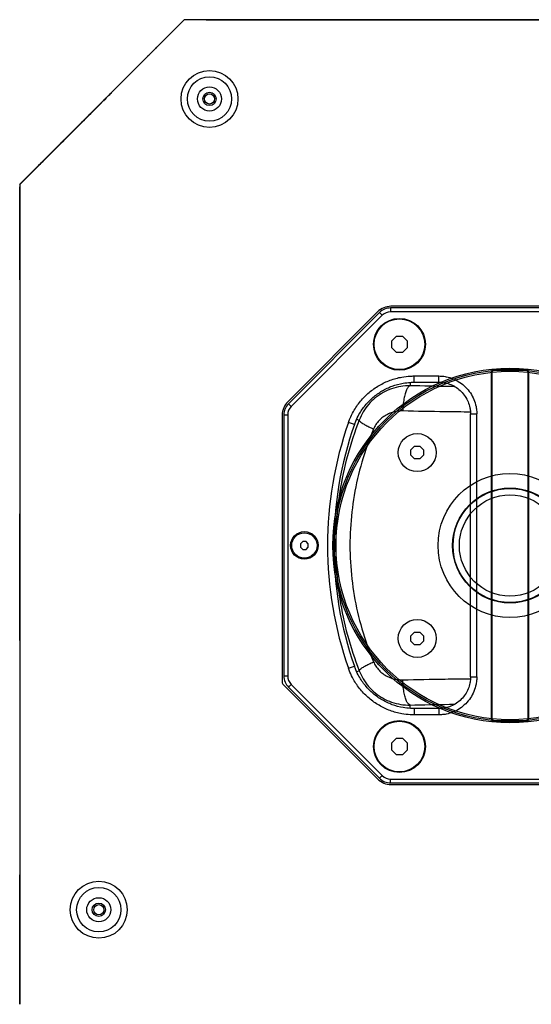
# Model space of a CAD drawing. Units: millimetres. Extents: x 2273 to 2873, y 416 to 955.
# Drawn here: x 2411 to 2573, y 644 to 955 of the extents above; entities that cross this region are included whole.
import ezdxf

# ---------------------------------------------------------------- set-up
doc = ezdxf.new("R2010")
doc.units = ezdxf.units.MM
for name, color, linetype in [('CENTR OF GRAVITY', 1, 'Continuous'), ('DETAILS', 8, 'Continuous'), ('INPUT PANEL', 6, 'Continuous'), ('MOUNTING POINTS M10', 2, 'Continuous'), ('STAND ADAPTOR', 3, 'Continuous')]:
    doc.layers.add(name, color=color, linetype=linetype)

# ---------------------------------------------------------------- blocks, each defined once
blk = doc.blocks.new('ZADNI STRANA')
at = {"color": 7, "linetype": 'Continuous'}
for p, q in [((0.01, 514), (162.5, 514)), ((162.5, 0), (162.5, 514)), ((0, 0), (162.5, 0))]:
    blk.add_line(p, q, dxfattribs=at)
at = {"layer": 'DETAILS'}
for p, q in [((0.01, 498), (162.5, 498)), ((0, 16), (162.5, 16))]:
    blk.add_line(p, q, dxfattribs=at)
at = {"layer": 'DETAILS', "linetype": 'Continuous'}
for p, q in [((138.66, 492.23), (24.86, 492.23)), ((138.66, 486.57), (138.66, 492.23)), ((138.66, 486.57), (24.86, 486.57)), ((138.66, 486.57), (135.08, 478.21)), ((145.33, 479.9), (136.97, 476.32)), ((145.33, 416.1), (145.33, 479.9)), ((145.33, 479.9), (150.99, 479.9)), ((150.99, 416.1), (150.99, 479.9)), ((135.08, 478.21), (28.44, 478.21)), ((135.08, 477.5), (28.44, 477.5)), ((133.76, 476.5), (29.76, 476.5)), ((135.08, 478.21), (135.08, 477.5)), ((136.26, 419.68), (136.26, 476.32)), ((136.97, 476.32), (136.26, 476.32)), ((136.97, 419.68), (136.97, 476.32)), ((129.57, 472.49), (130.27, 473.19)), ((129.76, 472.41), (130.35, 473)), ((130.27, 473.19), (130.35, 473)), ((130.27, 473.19), (131.25, 473.19)), ((130.35, 473), (131.17, 473)), ((131.25, 473.19), (131.17, 473)), ((131.17, 473), (131.76, 472.41)), ((131.25, 473.19), (131.95, 472.49)), ((135.76, 421.5), (135.76, 474.5)), ((129.57, 472), (129.57, 472.49)), ((129.57, 472.49), (129.76, 472.41)), ((129.57, 471.51), (129.57, 472)), ((129.57, 471.51), (129.76, 471.59)), ((130.27, 470.81), (129.57, 471.51)), ((129.76, 471.59), (129.76, 472.41)), ((130.35, 471), (129.76, 471.59)), ((130.27, 470.81), (130.35, 471)), ((131.25, 470.81), (130.27, 470.81)), ((131.17, 471), (130.35, 471)), ((131.76, 471.59), (131.17, 471)), ((131.25, 470.81), (131.17, 471)), ((131.95, 471.51), (131.25, 470.81)), ((131.95, 472.49), (131.76, 472.41)), ((131.76, 472.41), (131.76, 471.59)), ((131.95, 471.51), (131.76, 471.59)), ((131.95, 472.49), (131.95, 472)), ((131.95, 472), (131.95, 471.51)), ((110.26, 457.45), (110.26, 468.55)), ((113.26, 457.45), (113.26, 468.55)), ((111.26, 457.27), (111.26, 460.25)), ((112.26, 460.25), (111.26, 460.25)), ((112.26, 457.27), (112.26, 460.25)), ((109.16, 451.8), (114.36, 451.8)), ((65.67, 448.39), (66.37, 449.09)), ((65.67, 447.9), (65.67, 448.39)), ((65.67, 448.39), (65.86, 448.31)), ((65.67, 447.41), (65.67, 447.9)), ((65.86, 448.31), (66.45, 448.9)), ((65.86, 447.49), (65.86, 448.31)), ((66.37, 449.09), (66.45, 448.9)), ((66.37, 449.09), (67.35, 449.09)), ((66.45, 448.9), (67.27, 448.9)), ((67.35, 449.09), (67.27, 448.9)), ((67.27, 448.9), (67.86, 448.31)), ((67.35, 449.09), (68.05, 448.39)), ((68.05, 448.39), (67.86, 448.31)), ((67.86, 448.31), (67.86, 447.49)), ((68.05, 448.39), (68.05, 447.9)), ((68.05, 447.9), (68.05, 447.41)), ((100.67, 448.39), (101.37, 449.09)), ((100.67, 447.9), (100.67, 448.39)), ((100.67, 448.39), (100.86, 448.31)), ((100.67, 447.41), (100.67, 447.9)), ((100.86, 448.31), (101.45, 448.9)), ((100.86, 447.49), (100.86, 448.31)), ((101.37, 449.09), (101.45, 448.9)), ((101.37, 449.09), (102.35, 449.09)), ((101.45, 448.9), (102.27, 448.9)), ((102.35, 449.09), (102.27, 448.9)), ((102.27, 448.9), (102.86, 448.31)), ((102.35, 449.09), (103.05, 448.39)), ((103.05, 448.39), (102.86, 448.31)), ((102.86, 448.31), (102.86, 447.49)), ((103.05, 448.39), (103.05, 447.9)), ((103.05, 447.9), (103.05, 447.41)), ((106.76, 448.4), (106.76, 449.4)), ((116.76, 449.4), (116.76, 448.4)), ((65.67, 447.41), (65.86, 447.49)), ((66.37, 446.71), (65.67, 447.41)), ((66.45, 446.9), (65.86, 447.49)), ((66.37, 446.71), (66.45, 446.9)), ((67.35, 446.71), (66.37, 446.71)), ((67.27, 446.9), (66.45, 446.9)), ((67.86, 447.49), (67.27, 446.9)), ((67.35, 446.71), (67.27, 446.9)), ((68.05, 447.41), (67.35, 446.71)), ((68.05, 447.41), (67.86, 447.49)), ((71.26, 447.41), (71.76, 446.54)), ((81.76, 446.54), (82.26, 447.41)), ((100.67, 447.41), (100.86, 447.49)), ((101.37, 446.71), (100.67, 447.41)), ((101.45, 446.9), (100.86, 447.49)), ((101.37, 446.71), (101.45, 446.9)), ((102.35, 446.71), (101.37, 446.71)), ((102.27, 446.9), (101.45, 446.9)), ((102.86, 447.49), (102.27, 446.9)), ((102.35, 446.71), (102.27, 446.9)), ((103.05, 447.41), (102.35, 446.71)), ((103.05, 447.41), (102.86, 447.49)), ((106.9, 447.6), (116.62, 447.6)), ((109.36, 446.21), (108.17, 446.21)), ((109.36, 446), (109.36, 446.21)), ((109.36, 446), (114.16, 446)), ((114.16, 446.21), (114.16, 446)), ((115.35, 446.21), (114.16, 446.21)), ((54.76, 441), (48.76, 441)), ((49.45, 439.81), (54.07, 439.81)), ((53.76, 440.5), (49.76, 440.5)), ((53.57, 440.31), (49.95, 440.31)), ((53.57, 440.31), (53.76, 440.5)), ((53.57, 435.69), (53.57, 440.31)), ((54.07, 439.81), (54.26, 440)), ((54.07, 436.19), (54.07, 439.81)), ((54.26, 436), (54.26, 440)), ((54.76, 435), (54.76, 441)), ((65.86, 435.38), (65.86, 440.62)), ((72.06, 436.77), (72.06, 439.23)), ((72.86, 436.77), (72.86, 439.23)), ((80.66, 436.77), (80.66, 439.23)), ((81.46, 436.77), (81.46, 439.23)), ((87.66, 435.38), (87.66, 440.62)), ((100.86, 435.38), (100.86, 440.62)), ((122.66, 435.38), (122.66, 440.62)), ((49.45, 436.19), (54.07, 436.19)), ((49.76, 435.5), (53.76, 435.5)), ((49.95, 435.69), (53.57, 435.69)), ((53.57, 435.69), (53.76, 435.5)), ((54.07, 436.19), (54.26, 436)), ((48.76, 435), (54.76, 435)), ((76.36, 432.77), (76.36, 435.23)), ((77.16, 432.77), (77.16, 435.23)), ((85.47, 428.59), (86.17, 429.29)), ((85.66, 428.51), (86.25, 429.1)), ((86.17, 429.29), (86.25, 429.1)), ((86.17, 429.29), (87.15, 429.29)), ((86.25, 429.1), (87.07, 429.1)), ((87.15, 429.29), (87.07, 429.1)), ((87.07, 429.1), (87.66, 428.51)), ((87.15, 429.29), (87.85, 428.59)), ((120.47, 428.59), (121.17, 429.29)), ((120.66, 428.51), (121.25, 429.1)), ((121.17, 429.29), (121.25, 429.1)), ((121.17, 429.29), (122.15, 429.29)), ((121.25, 429.1), (122.07, 429.1)), ((122.15, 429.29), (122.07, 429.1)), ((122.07, 429.1), (122.66, 428.51)), ((122.15, 429.29), (122.85, 428.59)), ((85.47, 428.1), (85.47, 428.59)), ((85.47, 428.59), (85.66, 428.51)), ((85.47, 427.61), (85.47, 428.1)), ((85.47, 427.61), (85.66, 427.69)), ((86.17, 426.91), (85.47, 427.61)), ((85.66, 427.69), (85.66, 428.51)), ((86.25, 427.1), (85.66, 427.69)), ((86.17, 426.91), (86.25, 427.1)), ((87.15, 426.91), (86.17, 426.91)), ((87.07, 427.1), (86.25, 427.1)), ((87.66, 427.69), (87.07, 427.1)), ((87.15, 426.91), (87.07, 427.1)), ((87.85, 427.61), (87.15, 426.91)), ((87.85, 428.59), (87.66, 428.51)), ((87.66, 428.51), (87.66, 427.69)), ((87.85, 427.61), (87.66, 427.69)), ((87.85, 428.59), (87.85, 428.1)), ((87.85, 428.1), (87.85, 427.61)), ((120.47, 428.1), (120.47, 428.59)), ((120.47, 428.59), (120.66, 428.51)), ((120.47, 427.61), (120.47, 428.1)), ((120.47, 427.61), (120.66, 427.69)), ((121.17, 426.91), (120.47, 427.61)), ((120.66, 427.69), (120.66, 428.51)), ((121.25, 427.1), (120.66, 427.69)), ((121.17, 426.91), (121.25, 427.1)), ((122.15, 426.91), (121.17, 426.91)), ((122.07, 427.1), (121.25, 427.1)), ((122.66, 427.69), (122.07, 427.1)), ((122.15, 426.91), (122.07, 427.1)), ((122.85, 427.61), (122.15, 426.91)), ((122.85, 428.59), (122.66, 428.51)), ((122.66, 428.51), (122.66, 427.69)), ((122.85, 427.61), (122.66, 427.69)), ((122.85, 428.59), (122.85, 428.1)), ((122.85, 428.1), (122.85, 427.61)), ((129.57, 424.49), (130.27, 425.19)), ((129.57, 424), (129.57, 424.49)), ((129.57, 424.49), (129.76, 424.41)), ((129.57, 423.51), (129.57, 424)), ((129.57, 423.51), (129.76, 423.59)), ((130.27, 422.81), (129.57, 423.51)), ((129.76, 424.41), (130.35, 425)), ((129.76, 423.59), (129.76, 424.41)), ((130.35, 423), (129.76, 423.59)), ((130.27, 425.19), (130.35, 425)), ((130.27, 425.19), (131.25, 425.19)), ((130.27, 422.81), (130.35, 423)), ((130.35, 425), (131.17, 425)), ((131.17, 423), (130.35, 423)), ((131.25, 425.19), (131.17, 425)), ((131.17, 425), (131.76, 424.41)), ((131.76, 423.59), (131.17, 423)), ((131.25, 422.81), (131.17, 423)), ((131.25, 425.19), (131.95, 424.49)), ((131.95, 423.51), (131.25, 422.81)), ((131.95, 424.49), (131.76, 424.41)), ((131.76, 424.41), (131.76, 423.59)), ((131.95, 423.51), (131.76, 423.59)), ((131.95, 424.49), (131.95, 424)), ((131.95, 424), (131.95, 423.51)), ((131.25, 422.81), (130.27, 422.81)), ((28.44, 418.5), (135.08, 418.5)), ((28.44, 417.79), (135.08, 417.79)), ((29.76, 419.5), (133.76, 419.5)), ((135.08, 417.79), (135.08, 418.5)), ((135.08, 417.79), (138.66, 409.43)), ((136.97, 419.68), (136.26, 419.68)), ((136.97, 419.68), (145.33, 416.1)), ((145.33, 416.1), (150.99, 416.1)), ((24.86, 409.43), (138.66, 409.43)), ((138.66, 409.43), (138.66, 403.77)), ((24.86, 403.77), (138.66, 403.77)), ((149.56, 395.99), (150.26, 396.69)), ((149.56, 395.5), (149.56, 395.99)), ((149.56, 395.99), (149.75, 395.91)), ((149.56, 395.01), (149.56, 395.5)), ((149.56, 395.01), (149.75, 395.09)), ((150.26, 394.31), (149.56, 395.01)), ((149.75, 395.91), (150.34, 396.5)), ((149.75, 395.09), (149.75, 395.91)), ((150.34, 394.5), (149.75, 395.09)), ((150.26, 396.69), (151.24, 396.69)), ((150.26, 396.69), (150.34, 396.5)), ((150.34, 396.5), (151.16, 396.5)), ((151.24, 396.69), (151.16, 396.5)), ((151.16, 396.5), (151.75, 395.91)), ((151.75, 395.09), (151.16, 394.5)), ((151.24, 396.69), (151.94, 395.99)), ((151.94, 395.01), (151.24, 394.31)), ((151.94, 395.99), (151.75, 395.91)), ((151.75, 395.91), (151.75, 395.09)), ((151.94, 395.01), (151.75, 395.09)), ((151.94, 395.99), (151.94, 395.5)), ((151.94, 395.5), (151.94, 395.01)), ((150.26, 394.31), (150.34, 394.5)), ((151.24, 394.31), (150.26, 394.31)), ((151.16, 394.5), (150.34, 394.5)), ((151.24, 394.31), (151.16, 394.5)), ((42, 351), (58, 351)), ((105.51, 351), (121.51, 351)), ((120.51, 347), (120.51, 351)), ((121.22, 347), (121.22, 351)), ((58, 347), (42, 347)), ((121.51, 347), (105.51, 347)), ((42, 339), (53, 339)), ((110.51, 339), (121.51, 339)), ((120.51, 335), (120.51, 339)), ((121.22, 335), (121.22, 339)), ((53, 335), (42, 335)), ((121.51, 335), (110.51, 335)), ((149.56, 332.99), (150.26, 333.69)), ((149.56, 332.5), (149.56, 332.99)), ((149.56, 332.99), (149.75, 332.91)), ((149.75, 332.91), (150.34, 333.5)), ((149.75, 332.09), (149.75, 332.91)), ((150.26, 333.69), (151.24, 333.69)), ((150.26, 333.69), (150.34, 333.5)), ((150.34, 333.5), (151.16, 333.5)), ((151.24, 333.69), (151.16, 333.5)), ((151.16, 333.5), (151.75, 332.91)), ((151.24, 333.69), (151.94, 332.99)), ((151.94, 332.99), (151.75, 332.91)), ((151.75, 332.91), (151.75, 332.09)), ((151.94, 332.99), (151.94, 332.5)), ((149.56, 332.01), (149.56, 332.5)), ((149.56, 332.01), (149.75, 332.09)), ((150.26, 331.31), (149.56, 332.01)), ((150.34, 331.5), (149.75, 332.09)), ((150.26, 331.31), (150.34, 331.5)), ((151.24, 331.31), (150.26, 331.31)), ((151.16, 331.5), (150.34, 331.5)), ((151.75, 332.09), (151.16, 331.5)), ((151.24, 331.31), (151.16, 331.5)), ((151.94, 332.01), (151.24, 331.31)), ((151.94, 332.01), (151.75, 332.09)), ((151.94, 332.5), (151.94, 332.01)), ((42, 327), (58, 327)), ((105.51, 327), (121.51, 327)), ((120.51, 323), (120.51, 327)), ((121.22, 323), (121.22, 327)), ((58, 323), (42, 323)), ((121.51, 323), (105.51, 323)), ((42, 315), (53, 315)), ((110.51, 315), (121.51, 315)), ((120.51, 311), (120.51, 315)), ((121.22, 311), (121.22, 315)), ((53, 311), (42, 311)), ((121.51, 311), (110.51, 311)), ((42, 303), (58, 303)), ((105.51, 303), (121.51, 303)), ((120.51, 299), (120.51, 303)), ((121.22, 299), (121.22, 303)), ((58, 299), (42, 299)), ((121.51, 299), (105.51, 299)), ((42, 291), (53, 291)), ((110.51, 291), (121.51, 291)), ((120.51, 287), (120.51, 291)), ((121.22, 287), (121.22, 291)), ((53, 287), (42, 287)), ((121.51, 287), (110.51, 287)), ((129.56, 281.99), (130.26, 282.69)), ((129.56, 281.99), (129.75, 281.91)), ((129.56, 281.01), (129.56, 281.99)), ((129.56, 281.01), (129.75, 281.09)), ((130.26, 280.31), (129.56, 281.01)), ((129.75, 281.91), (130.34, 282.5)), ((129.75, 281.09), (129.75, 281.91)), ((130.34, 280.5), (129.75, 281.09)), ((130.26, 282.69), (130.34, 282.5)), ((130.26, 282.69), (131.24, 282.69)), ((130.26, 280.31), (130.34, 280.5)), ((131.24, 280.31), (130.26, 280.31)), ((130.34, 282.5), (131.16, 282.5)), ((131.16, 280.5), (130.34, 280.5)), ((131.24, 282.69), (131.16, 282.5)), ((131.16, 282.5), (131.75, 281.91)), ((131.75, 281.09), (131.16, 280.5)), ((131.24, 280.31), (131.16, 280.5)), ((131.24, 282.69), (131.94, 281.99)), ((131.94, 281.01), (131.24, 280.31)), ((131.94, 281.99), (131.75, 281.91)), ((131.75, 281.91), (131.75, 281.09)), ((131.94, 281.01), (131.75, 281.09)), ((131.94, 281.99), (131.94, 281.01)), ((149.56, 281.99), (150.26, 282.69)), ((149.56, 281.99), (149.75, 281.91)), ((149.56, 281.01), (149.56, 281.99)), ((149.56, 281.01), (149.75, 281.09)), ((150.26, 280.31), (149.56, 281.01)), ((149.75, 281.91), (150.34, 282.5)), ((149.75, 281.09), (149.75, 281.91)), ((150.34, 280.5), (149.75, 281.09)), ((150.26, 282.69), (151.24, 282.69)), ((150.26, 282.69), (150.34, 282.5)), ((150.26, 280.31), (150.34, 280.5)), ((151.24, 280.31), (150.26, 280.31)), ((150.34, 282.5), (151.16, 282.5)), ((151.16, 280.5), (150.34, 280.5)), ((151.24, 282.69), (151.16, 282.5)), ((151.16, 282.5), (151.75, 281.91)), ((151.75, 281.09), (151.16, 280.5)), ((151.24, 280.31), (151.16, 280.5)), ((151.24, 282.69), (151.94, 281.99)), ((151.94, 281.01), (151.24, 280.31)), ((151.94, 281.99), (151.75, 281.91)), ((151.75, 281.91), (151.75, 281.09)), ((151.94, 281.01), (151.75, 281.09)), ((151.94, 281.99), (151.94, 281.01)), ((42, 279), (58, 279)), ((105.51, 279), (121.51, 279)), ((120.51, 275), (120.51, 279)), ((121.22, 275), (121.22, 279)), ((58, 275), (42, 275)), ((121.51, 275), (105.51, 275)), ((42, 267), (53, 267)), ((110.51, 267), (121.51, 267)), ((120.51, 263), (120.51, 267)), ((121.22, 263), (121.22, 267)), ((53, 263), (42, 263)), ((121.51, 263), (110.51, 263)), ((42, 255), (58, 255)), ((105.51, 255), (121.51, 255)), ((120.51, 251), (120.51, 255)), ((121.22, 251), (121.22, 255)), ((58, 251), (42, 251)), ((121.51, 251), (105.51, 251)), ((42, 243), (53, 243)), ((110.51, 243), (121.51, 243)), ((120.51, 239), (120.51, 243)), ((121.22, 239), (121.22, 243)), ((53, 239), (42, 239)), ((121.51, 239), (110.51, 239)), ((42, 231), (58, 231)), ((105.51, 231), (121.51, 231)), ((120.51, 227), (120.51, 231)), ((121.22, 227), (121.22, 231)), ((58, 227), (42, 227)), ((121.51, 227), (105.51, 227)), ((149.56, 225.99), (150.26, 226.69)), ((149.56, 225.99), (149.75, 225.91)), ((149.56, 225.01), (149.56, 225.99)), ((149.56, 225.01), (149.75, 225.09)), ((150.26, 224.31), (149.56, 225.01)), ((149.75, 225.91), (150.34, 226.5)), ((149.75, 225.09), (149.75, 225.91)), ((150.34, 224.5), (149.75, 225.09)), ((150.26, 226.69), (151.24, 226.69)), ((150.26, 226.69), (150.34, 226.5)), ((150.26, 224.31), (150.34, 224.5)), ((151.24, 224.31), (150.26, 224.31)), ((150.34, 226.5), (151.16, 226.5)), ((151.16, 224.5), (150.34, 224.5)), ((151.24, 226.69), (151.16, 226.5)), ((151.16, 226.5), (151.75, 225.91)), ((151.75, 225.09), (151.16, 224.5)), ((151.24, 224.31), (151.16, 224.5)), ((151.24, 226.69), (151.94, 225.99)), ((151.94, 225.01), (151.24, 224.31)), ((151.94, 225.99), (151.75, 225.91)), ((151.75, 225.91), (151.75, 225.09)), ((151.94, 225.01), (151.75, 225.09)), ((151.94, 225.99), (151.94, 225.01)), ((42, 219), (53, 219)), ((110.51, 219), (121.51, 219)), ((120.51, 215), (120.51, 219)), ((121.22, 215), (121.22, 219)), ((53, 215), (42, 215)), ((121.51, 215), (110.51, 215)), ((42, 207), (58, 207)), ((105.51, 207), (121.51, 207)), ((120.51, 203), (120.51, 207)), ((121.22, 203), (121.22, 207)), ((58, 203), (42, 203)), ((121.51, 203), (105.51, 203)), ((42, 195), (53, 195)), ((110.51, 195), (121.51, 195)), ((120.51, 191), (120.51, 195)), ((121.22, 191), (121.22, 195)), ((53, 191), (42, 191)), ((121.51, 191), (110.51, 191)), ((42, 183), (58, 183)), ((105.51, 183), (121.51, 183)), ((120.51, 179), (120.51, 183)), ((121.22, 179), (121.22, 183)), ((58, 179), (42, 179)), ((121.51, 179), (105.51, 179)), ((149.56, 134.99), (150.26, 135.69)), ((149.56, 134.99), (149.75, 134.91)), ((149.56, 134.5), (149.56, 134.99)), ((149.56, 134.01), (149.56, 134.5)), ((149.56, 134.01), (149.75, 134.09)), ((150.26, 133.31), (149.56, 134.01)), ((149.75, 134.91), (150.34, 135.5)), ((149.75, 134.09), (149.75, 134.91)), ((150.34, 133.5), (149.75, 134.09)), ((150.26, 135.69), (151.24, 135.69)), ((150.26, 135.69), (150.34, 135.5)), ((150.34, 135.5), (151.16, 135.5)), ((151.24, 135.69), (151.16, 135.5)), ((151.16, 135.5), (151.75, 134.91)), ((151.75, 134.09), (151.16, 133.5)), ((151.24, 135.69), (151.94, 134.99)), ((151.94, 134.01), (151.24, 133.31)), ((151.94, 134.99), (151.75, 134.91)), ((151.75, 134.91), (151.75, 134.09)), ((151.94, 134.01), (151.75, 134.09)), ((151.94, 134.99), (151.94, 134.5)), ((151.94, 134.5), (151.94, 134.01)), ((150.26, 133.31), (150.34, 133.5)), ((151.24, 133.31), (150.26, 133.31)), ((151.16, 133.5), (150.34, 133.5)), ((151.24, 133.31), (151.16, 133.5)), ((150.31, 120.6), (151.15, 121.44)), ((151.15, 121.44), (152.35, 121.44)), ((151.15, 121.44), (151.23, 121.25)), ((152.35, 121.44), (152.27, 121.25)), ((152.35, 121.44), (153.19, 120.6)), ((150.31, 120.6), (150.5, 120.52)), ((150.31, 120), (150.31, 120.6)), ((150.31, 119.4), (150.31, 120)), ((150.31, 119.4), (150.5, 119.48)), ((151.15, 118.56), (150.31, 119.4)), ((150.5, 120.52), (151.23, 121.25)), ((150.5, 119.48), (150.5, 120.52)), ((151.23, 118.75), (150.5, 119.48)), ((151.15, 118.56), (151.23, 118.75)), ((152.35, 118.56), (151.15, 118.56)), ((151.23, 121.25), (152.27, 121.25)), ((152.27, 118.75), (151.23, 118.75)), ((152.27, 121.25), (153, 120.52)), ((153, 119.48), (152.27, 118.75)), ((152.35, 118.56), (152.27, 118.75)), ((153.19, 119.4), (152.35, 118.56)), ((153.19, 120.6), (153, 120.52)), ((153, 120.52), (153, 119.48)), ((153.19, 119.4), (153, 119.48)), ((153.19, 120.6), (153.19, 120)), ((153.19, 120), (153.19, 119.4)), ((132, 110.5), (148, 110.5)), ((130, 86.5), (130, 108.5)), ((132.5, 107.6), (132.5, 87.4)), ((147.5, 107.6), (132.5, 107.6)), ((133, 108.1), (133, 86.9)), ((147, 108.1), (133, 108.1)), ((147, 86.9), (147, 108.1)), ((147.5, 87.4), (147.5, 107.6)), ((150, 108.5), (150, 86.5)), ((134.9, 105.4), (134.9, 89.6)), ((145.1, 105.4), (134.9, 105.4)), ((135.2, 89.8), (135.2, 104.79)), ((135.4, 89.6), (135.4, 104.99)), ((135.4, 104.99), (144.6, 104.99)), ((144.6, 104.75), (135.4, 104.75)), ((144.6, 89.6), (144.6, 104.99)), ((144.8, 89.8), (144.8, 104.79)), ((145.1, 89.6), (145.1, 105.4)), ((144.6, 91.82), (135.4, 91.82)), ((144.6, 91.51), (135.4, 91.51)), ((132.5, 87.4), (147.5, 87.4)), ((134.9, 89.6), (145.1, 89.6)), ((148, 84.5), (132, 84.5)), ((133, 86.9), (147, 86.9)), ((55, 50.08), (55, 66)), ((65, 66), (65, 50.08)), ((137.25, 67.17), (137.25, 64.57)), ((142.75, 64.57), (142.75, 67.17)), ((136.6, 60.64), (136.46, 60.84)), ((137, 61.2), (138.5, 58.6)), ((139.66, 59.9), (139.48, 61.98)), ((143.71, 60.71), (143.56, 60.52)), ((129.97, 57.75), (129.97, 54.25)), ((131.17, 57.75), (129.97, 57.75)), ((129.97, 54.25), (131.17, 54.25)), ((137, 50.8), (137.12, 51.02)), ((144.07, 51.93), (144.24, 51.76)), ((138.56, 24.6), (139.4, 25.44)), ((138.75, 24.52), (139.48, 25.25)), ((139.4, 25.44), (140.6, 25.44)), ((139.4, 25.44), (139.48, 25.25)), ((139.48, 25.25), (140.52, 25.25)), ((140.6, 25.44), (140.52, 25.25)), ((140.52, 25.25), (141.25, 24.52)), ((140.6, 25.44), (141.44, 24.6)), ((138.56, 24.6), (138.75, 24.52)), ((138.56, 24), (138.56, 24.6)), ((138.56, 23.4), (138.56, 24)), ((138.56, 23.4), (138.75, 23.48)), ((139.4, 22.56), (138.56, 23.4)), ((138.75, 23.48), (138.75, 24.52)), ((139.48, 22.75), (138.75, 23.48)), ((139.4, 22.56), (139.48, 22.75)), ((140.6, 22.56), (139.4, 22.56)), ((140.52, 22.75), (139.48, 22.75)), ((141.25, 23.48), (140.52, 22.75)), ((140.6, 22.56), (140.52, 22.75)), ((141.44, 23.4), (140.6, 22.56)), ((141.44, 24.6), (141.25, 24.52)), ((141.25, 24.52), (141.25, 23.48)), ((141.44, 23.4), (141.25, 23.48)), ((141.44, 24.6), (141.44, 24)), ((141.44, 24), (141.44, 23.4))]:
    blk.add_line(p, q, dxfattribs=at)
for centre, radius in [((130.76, 472), 2.85), ((111.76, 463), 6.1), ((111.76, 463), 5.75), ((51.76, 463), 2.3), ((51.76, 463), 1.6), ((68.26, 463), 2.3), ((68.26, 463), 1.6), ((66.86, 447.9), 2.85), ((76.76, 438), 10.9), ((76.76, 438), 9.9), ((101.86, 447.9), 2.85), ((76.76, 438), 7.9), ((76.76, 438), 7.4), ((72.46, 438), 1.3), ((81.06, 438), 1.3), ((107.46, 438), 1.15), ((116.06, 438), 1.15), ((76.76, 434), 1.3), ((111.76, 434), 1.15), ((86.66, 428.1), 2.85), ((121.66, 428.1), 2.85), ((130.76, 424), 2.85), ((150.75, 395.5), 2.85), ((150.75, 332.5), 2.85), ((130.75, 281.5), 2.85), ((150.75, 281.5), 2.85), ((150.75, 225.5), 2.85), ((150.75, 134.5), 2.85), ((151.75, 120), 3.8), ((140, 56), 12), ((140, 56), 11.7), ((140, 24), 3.8)]:
    blk.add_circle(centre, radius, dxfattribs=at)
for centre, radius, start, end in [((133.76, 474.5), 2, 0, 90), ((109.16, 449.4), 2.4, 90, 180), ((114.36, 449.4), 2.4, 0, 90), ((76.76, 438), 11.25, 318.145, 132.6936), ((111.76, 438), 10.9, 116.7302, 63.2698), ((111.76, 438), 11.25, 116.2458, 132.6936), ((109.16, 448.4), 2.4, 180, 245.6), ((114.36, 448.4), 2.4, 294.4, 0), ((111.76, 438), 11.25, 318.145, 63.7542), ((76.76, 438), 11.25, 138.145, 312.6936), ((111.76, 438), 11.25, 138.145, 312.6936), ((111.76, 438), 8.2, 102.6804, 77.3196), ((133.76, 421.5), 2, 270, 0), ((58, 349), 2, 270, 90), ((105.51, 349), 2, 90, 270), ((121.51, 349), 2, 270, 90), ((53, 337), 2, 270, 90), ((110.51, 337), 2, 90, 270), ((121.51, 337), 2, 270, 90), ((58, 325), 2, 270, 90), ((105.51, 325), 2, 90, 270), ((121.51, 325), 2, 270, 90), ((53, 313), 2, 270, 90), ((110.51, 313), 2, 90, 270), ((121.51, 313), 2, 270, 90), ((58, 301), 2, 270, 90), ((105.51, 301), 2, 90, 270), ((121.51, 301), 2, 270, 90), ((53, 289), 2, 270, 90), ((110.51, 289), 2, 90, 270), ((121.51, 289), 2, 270, 90), ((58, 277), 2, 270, 90), ((105.51, 277), 2, 90, 270), ((121.51, 277), 2, 270, 90), ((53, 265), 2, 270, 90), ((110.51, 265), 2, 90, 270), ((121.51, 265), 2, 270, 90), ((58, 253), 2, 270, 90), ((105.51, 253), 2, 90, 270), ((121.51, 253), 2, 270, 90), ((53, 241), 2, 270, 90), ((110.51, 241), 2, 90, 270), ((121.51, 241), 2, 270, 90), ((58, 229), 2, 270, 90), ((105.51, 229), 2, 90, 270), ((121.51, 229), 2, 270, 90), ((53, 217), 2, 270, 90), ((110.51, 217), 2, 90, 270), ((121.51, 217), 2, 270, 90), ((58, 205), 2, 270, 90), ((105.51, 205), 2, 90, 270), ((121.51, 205), 2, 270, 90), ((53, 193), 2, 270, 90), ((110.51, 193), 2, 90, 270), ((121.51, 193), 2, 270, 90), ((58, 181), 2, 270, 90), ((105.51, 181), 2, 90, 270), ((121.51, 181), 2, 270, 90), ((132, 108.5), 2, 90, 180), ((148, 108.5), 2, 0, 90), ((133, 107.6), 0.5, 90, 180), ((147, 107.6), 0.5, 0, 90), ((133, 87.4), 0.5, 180, 270), ((147, 87.4), 0.5, 270, 0), ((132, 86.5), 2, 180, 270), ((148, 86.5), 2, 270, 0), ((60, 66), 5, 0, 180), ((140, 56), 11.5, 76.1648, 103.8352), ((140, 56), 9, 191.2123, 168.7877), ((140, 56), 5.75, 126.2097, 240), ((140, 56), 6, 120, 126.2097), ((140, 56), 6, 51.7751, 95), ((139.7, 59.3), 0.6, 329.145, 93.9262), ((140, 56), 5.75, 315, 51.7751), ((140, 56), 3, 120, 85.8887), ((60, 42), 9.5, 121.7569, 58.2431), ((140, 56), 6, 240, 315)]:
    blk.add_arc(centre, radius, start, end, dxfattribs=at)
for points, start_tangent, end_tangent in [([(150.99, 479.9), (150.56, 483.22), (149.35, 486.2), (147.44, 488.68), (144.96, 490.59), (141.98, 491.8), (138.66, 492.23)], (-0.00004, 1), (-1, 0.000051)), ([(145.33, 479.9), (145.41, 481.12), (145.26, 482.34), (144.85, 483.52), (144.2, 484.57), (143.33, 485.44), (142.27, 486.09), (141.1, 486.5), (139.88, 486.65), (138.66, 486.57)], (0.153482, 0.988152), (-0.988156, -0.153455)), ([(136.97, 476.32), (136.89, 476.77), (136.69, 477.22), (136.38, 477.62), (135.98, 477.93), (135.53, 478.13), (135.08, 478.21)], (-0.075733, 0.997128), (-0.997127, 0.075751)), ([(136.26, 476.32), (136.23, 476.61), (136.12, 476.9), (135.92, 477.16), (135.66, 477.36), (135.37, 477.47), (135.08, 477.5)], (-0.000169, 1), (-1, 0.000185)), ([(53.57, 440.31), (53.68, 440.3), (53.79, 440.26), (53.89, 440.2), (53.96, 440.12), (54.02, 440.03), (54.06, 439.92), (54.07, 439.81)], (1, -0.000305), (0.000305, -1)), ([(53.76, 440.5), (53.87, 440.49), (53.98, 440.45), (54.07, 440.39), (54.15, 440.31), (54.21, 440.22), (54.25, 440.11), (54.26, 440)], (1, 0), (0, -1)), ([(54.07, 436.19), (54.06, 436.08), (54.02, 435.97), (53.96, 435.88), (53.89, 435.8), (53.79, 435.74), (53.68, 435.7), (53.57, 435.69)], (-0.000305, -1), (-1, -0.000305)), ([(54.26, 436), (54.25, 435.89), (54.21, 435.78), (54.15, 435.69), (54.07, 435.61), (53.98, 435.55), (53.87, 435.51), (53.76, 435.5)], (0, -1), (-1, 0)), ([(135.08, 417.79), (135.53, 417.87), (135.98, 418.07), (136.38, 418.38), (136.69, 418.78), (136.89, 419.23), (136.97, 419.68)], (0.997128, 0.075733), (0.075751, 0.997127)), ([(135.08, 418.5), (135.37, 418.53), (135.66, 418.64), (135.92, 418.84), (136.12, 419.1), (136.23, 419.39), (136.26, 419.68)], (1, 0.000169), (0.000185, 1)), ([(138.66, 403.77), (141.98, 404.2), (144.96, 405.41), (147.44, 407.32), (149.35, 409.8), (150.56, 412.78), (150.99, 416.1)], (1, 0.00004), (0.000051, 1)), ([(138.66, 409.43), (139.88, 409.35), (141.1, 409.5), (142.28, 409.91), (143.33, 410.56), (144.2, 411.43), (144.85, 412.49), (145.26, 413.66), (145.41, 414.88), (145.33, 416.1)], (0.988152, -0.153482), (-0.153455, 0.988156)), ([(135.2, 104.79), (135.21, 104.85), (135.24, 104.9), (135.28, 104.95), (135.34, 104.98), (135.4, 104.99)], (0, 1), (1, 0.000237)), ([(135.4, 104.75), (135.32, 104.75), (135.26, 104.76), (135.22, 104.77), (135.2, 104.79)], (-1, 0), (0, 1)), ([(144.8, 104.79), (144.79, 104.85), (144.76, 104.9), (144.72, 104.95), (144.66, 104.98), (144.6, 104.99)], (0, 1), (-1, 0.000237)), ([(144.8, 104.79), (144.78, 104.77), (144.74, 104.76), (144.68, 104.75), (144.6, 104.75)], (0, -1), (-1, 0)), ([(135.2, 91.7), (135.22, 91.75), (135.26, 91.78), (135.32, 91.81), (135.4, 91.82)], (0, 1), (1, 0)), ([(135.4, 91.51), (135.32, 91.52), (135.26, 91.56), (135.22, 91.63), (135.2, 91.7)], (-1, 0), (0, 1)), ([(144.6, 91.82), (144.68, 91.81), (144.74, 91.78), (144.78, 91.75), (144.8, 91.7)], (1, 0), (0, -1)), ([(144.8, 91.7), (144.78, 91.63), (144.74, 91.56), (144.68, 91.52), (144.6, 91.51)], (0, -1), (-1, 0)), ([(135.2, 89.8), (135.22, 89.72), (135.26, 89.66), (135.32, 89.61), (135.4, 89.6)], (0, -1), (1, 0)), ([(144.8, 89.8), (144.78, 89.72), (144.74, 89.66), (144.68, 89.61), (144.6, 89.6)], (0, -1), (-1, 0))]:
    blk.add_spline(points, degree=3, dxfattribs=dict(at, start_tangent=start_tangent, end_tangent=end_tangent))
at = {"layer": 'INPUT PANEL', "linetype": 'Continuous'}
for p, q in [((133.76, 476.5), (29.76, 476.5)), ((135.76, 421.5), (135.76, 474.5)), ((29.76, 419.5), (133.76, 419.5))]:
    blk.add_line(p, q, dxfattribs=at)
for centre, start, end in [((133.76, 474.5), 0, 90), ((133.76, 421.5), 270, 0)]:
    blk.add_arc(centre, 2, start, end, dxfattribs=at)
blk = doc.blocks.new('BOK LEVY')
at = {"color": 7, "linetype": 'Continuous'}
for p, q in [((0, -514), (0, 0)), ((0, 0), (258.84, 0)), ((258.84, -514), (258.84, 0)), ((0, -514), (258.84, -514))]:
    blk.add_line(p, q, dxfattribs=at)
at = {"layer": 'DETAILS'}
for p, q in [((0.78, -16), (258.87, -16)), ((0, -498), (258.87, -498))]:
    blk.add_line(p, q, dxfattribs=at)
at = {"layer": 'DETAILS', "linetype": 'Continuous'}
for p, q in [((30.07, -16), (0.78, -16)), ((30.07, -498), (30.07, -16)), ((218, -16), (218, -498)), ((258.87, -16), (218, -16)), ((22.55, -45.75), (21.82, -46.48)), ((21.82, -46.48), (21.82, -47.52)), ((23.59, -45.75), (22.55, -45.75)), ((24.32, -46.48), (23.59, -45.75)), ((24.32, -47.52), (24.32, -46.48)), ((224.48, -45.75), (223.75, -46.48)), ((223.75, -46.48), (223.75, -47.52)), ((225.52, -45.75), (224.48, -45.75)), ((226.25, -46.48), (225.52, -45.75)), ((226.25, -47.52), (226.25, -46.48)), ((21.82, -47.52), (22.55, -48.25)), ((22.55, -48.25), (23.59, -48.25)), ((23.59, -48.25), (24.32, -47.52)), ((223.75, -47.52), (224.48, -48.25)), ((224.48, -48.25), (225.52, -48.25)), ((225.52, -48.25), (226.25, -47.52)), ((22.55, -185.75), (21.82, -186.48)), ((21.82, -186.48), (21.82, -187.52)), ((23.59, -185.75), (22.55, -185.75)), ((24.32, -186.48), (23.59, -185.75)), ((24.32, -187.52), (24.32, -186.48)), ((224.48, -185.75), (223.75, -186.48)), ((223.75, -186.48), (223.75, -187.52)), ((225.52, -185.75), (224.48, -185.75)), ((226.25, -186.48), (225.52, -185.75)), ((226.25, -187.52), (226.25, -186.48)), ((21.82, -187.52), (22.55, -188.25)), ((22.55, -188.25), (23.59, -188.25)), ((23.59, -188.25), (24.32, -187.52)), ((223.75, -187.52), (224.48, -188.25)), ((224.48, -188.25), (225.52, -188.25)), ((225.52, -188.25), (226.25, -187.52)), ((122.76, -254), (121, -255.76)), ((125.24, -254), (122.76, -254)), ((127, -255.76), (125.24, -254)), ((121, -255.76), (121, -258.24)), ((127, -258.24), (127, -255.76)), ((121, -258.24), (122.76, -260)), ((122.76, -260), (125.24, -260)), ((125.24, -260), (127, -258.24)), ((22.55, -325.75), (21.82, -326.48)), ((23.59, -325.75), (22.55, -325.75)), ((24.32, -326.48), (23.59, -325.75)), ((224.48, -325.75), (223.75, -326.48)), ((225.52, -325.75), (224.48, -325.75)), ((226.25, -326.48), (225.52, -325.75)), ((21.82, -326.48), (21.82, -327.52)), ((21.82, -327.52), (22.55, -328.25)), ((22.55, -328.25), (23.59, -328.25)), ((23.59, -328.25), (24.32, -327.52)), ((24.32, -327.52), (24.32, -326.48)), ((223.75, -326.48), (223.75, -327.52)), ((223.75, -327.52), (224.48, -328.25)), ((224.48, -328.25), (225.52, -328.25)), ((225.52, -328.25), (226.25, -327.52)), ((226.25, -327.52), (226.25, -326.48)), ((22.55, -465.75), (21.82, -466.48)), ((23.59, -465.75), (22.55, -465.75)), ((24.32, -466.48), (23.59, -465.75)), ((224.48, -465.75), (223.75, -466.48)), ((225.52, -465.75), (224.48, -465.75)), ((226.25, -466.48), (225.52, -465.75)), ((21.82, -466.48), (21.82, -467.52)), ((21.82, -467.52), (22.55, -468.25)), ((22.55, -468.25), (23.59, -468.25)), ((23.59, -468.25), (24.32, -467.52)), ((24.32, -467.52), (24.32, -466.48)), ((223.75, -466.48), (223.75, -467.52)), ((223.75, -467.52), (224.48, -468.25)), ((224.48, -468.25), (225.52, -468.25)), ((225.52, -468.25), (226.25, -467.52)), ((226.25, -467.52), (226.25, -466.48)), ((0, -498), (30.07, -498)), ((258.87, -498), (218, -498))]:
    blk.add_line(p, q, dxfattribs=at)
for centre, radius in [((23.07, -47), 4.1), ((23.07, -47), 4), ((225, -47), 4.1), ((225, -47), 4), ((23.07, -187), 4.1), ((23.07, -187), 4), ((225, -187), 4.1), ((225, -187), 4), ((124, -257), 10.5), ((124, -257), 10), ((23.07, -327), 4.1), ((23.07, -327), 4), ((225, -327), 4.1), ((225, -327), 4), ((23.07, -467), 4.1), ((23.07, -467), 4), ((225, -467), 4.1), ((225, -467), 4)]:
    blk.add_circle(centre, radius, dxfattribs=at)
at = {"layer": 'MOUNTING POINTS M10'}
for radius in [20, 10]:
    blk.add_circle((124, -257), radius, dxfattribs=at)
blk = doc.blocks.new('HRANA 1')
at = {"color": 7, "linetype": 'Continuous'}
for p, q in [((0, -514), (0, 0)), ((0, 0), (73.54, 0)), ((73.54, -514), (73.54, 0)), ((0, -514), (73.54, -514))]:
    blk.add_line(p, q, dxfattribs=at)
at = {"layer": 'DETAILS', "linetype": 'Continuous'}
for p, q in [((12.29, -60), (12.29, -44)), ((16.29, -44), (16.29, -60)), ((22.29, -60), (22.29, -44)), ((26.29, -44), (26.29, -60)), ((32.29, -60), (32.29, -44)), ((36.29, -44), (36.29, -60)), ((42.29, -60), (42.29, -44)), ((46.29, -44), (46.29, -60)), ((52.29, -60), (52.29, -44)), ((56.29, -44), (56.29, -60)), ((62.29, -60), (62.29, -44)), ((66.29, -44), (66.29, -60)), ((12.29, -88), (12.29, -72)), ((16.29, -72), (16.29, -88)), ((22.29, -88), (22.29, -72)), ((26.29, -72), (26.29, -88)), ((32.29, -88), (32.29, -72)), ((36.29, -72), (36.29, -88)), ((42.29, -88), (42.29, -72)), ((46.29, -72), (46.29, -88)), ((52.29, -88), (52.29, -72)), ((56.29, -72), (56.29, -88)), ((62.29, -88), (62.29, -72)), ((66.29, -72), (66.29, -88)), ((41.79, -340.5), (36.79, -340.5)), ((36.79, -344.5), (41.79, -344.5)), ((22.29, -470), (22.29, -454)), ((26.29, -454), (26.29, -470)), ((32.29, -470), (32.29, -454)), ((36.29, -454), (36.29, -470)), ((42.29, -470), (42.29, -454)), ((46.29, -454), (46.29, -470)), ((52.29, -470), (52.29, -454)), ((56.29, -454), (56.29, -470)), ((62.29, -470), (62.29, -454)), ((66.29, -454), (66.29, -470))]:
    blk.add_line(p, q, dxfattribs=at)
for radius in [2.95, 2]:
    blk.add_circle((18.79, -481), radius, dxfattribs=at)
for centre, start, end in [((14.29, -44), 0, 180), ((24.29, -44), 0, 180), ((34.29, -44), 0, 180), ((44.29, -44), 0, 180), ((54.29, -44), 0, 180), ((64.29, -44), 0, 180), ((14.29, -60), 180, 0), ((24.29, -60), 180, 0), ((34.29, -60), 180, 0), ((44.29, -60), 180, 0), ((54.29, -60), 180, 0), ((64.29, -60), 180, 0), ((14.29, -72), 0, 180), ((24.29, -72), 0, 180), ((34.29, -72), 0, 180), ((44.29, -72), 0, 180), ((54.29, -72), 0, 180), ((64.29, -72), 0, 180), ((14.29, -88), 180, 0), ((24.29, -88), 180, 0), ((34.29, -88), 180, 0), ((44.29, -88), 180, 0), ((54.29, -88), 180, 0), ((64.29, -88), 180, 0), ((36.79, -342.5), 90, 270), ((41.79, -342.5), 270, 90), ((24.29, -454), 0, 180), ((34.29, -454), 0, 180), ((44.29, -454), 0, 180), ((54.29, -454), 0, 180), ((64.29, -454), 0, 180), ((24.29, -470), 180, 0), ((34.29, -470), 180, 0), ((44.29, -470), 180, 0), ((54.29, -470), 180, 0), ((64.29, -470), 180, 0)]:
    blk.add_arc(centre, 2, start, end, dxfattribs=at)
blk = doc.blocks.new('STRANA1')
at = {"layer": 'DETAILS'}
for p, q in [((3288.53, 1143.68), (3362.07, 1143.68)), ((3288.53, 661.68), (3362.07, 661.68))]:
    blk.add_line(p, q, dxfattribs=at)
at = {"layer": 'CENTR OF GRAVITY'}
blk.add_blockref('HRANA 1', (3288.53, 1159.68), dxfattribs=at)
blk = doc.blocks.new('BOTTOM BOARD')
at = {"color": 7, "linetype": 'Continuous'}
for p, q in [((-52, -52), (0, 0)), ((162.5, 0), (0, 0)), ((-52, -52), (-52, -310.84))]:
    blk.add_line(p, q, dxfattribs=at)
at = {"layer": 'DETAILS', "linetype": 'Continuous'}
for p, q in [((71.66, -135.83), (72.83, -134.66)), ((71.66, -137.48), (71.66, -135.83)), ((72.83, -134.66), (74.48, -134.66)), ((74.48, -134.66), (75.66, -135.83)), ((75.66, -135.83), (75.66, -137.48)), ((72.83, -138.66), (71.66, -137.48)), ((74.48, -138.66), (72.83, -138.66)), ((75.66, -137.48), (74.48, -138.66)), ((71.66, -194.52), (72.83, -193.34)), ((71.66, -196.17), (71.66, -194.52)), ((72.83, -193.34), (74.48, -193.34)), ((74.48, -193.34), (75.66, -194.52)), ((75.66, -194.52), (75.66, -196.17)), ((72.83, -197.34), (71.66, -196.17)), ((74.48, -197.34), (72.83, -197.34)), ((75.66, -196.17), (74.48, -197.34))]:
    blk.add_line(p, q, dxfattribs=at)
for centre, radius in [((8, -25), 9), ((8, -25), 7), ((8, -25), 3.8), ((8, -25), 2.1), ((8, -25), 1.6), ((103, -166), 55.5), ((103, -166), 55), ((73.66, -136.66), 6), ((103, -166), 22.74), ((103, -166), 18.15), ((103, -166), 18), ((73.66, -195.34), 6), ((-27, -281), 9), ((-27, -281), 7), ((-27, -281), 3.8), ((-27, -281), 2.1), ((-27, -281), 1.6)]:
    blk.add_circle(centre, radius, dxfattribs=at)
at = {"layer": 'STAND ADAPTOR'}
for radius in [56, 16]:
    blk.add_circle((103, -166), radius, dxfattribs=at)
blk = doc.blocks.new('TOBOARD')
at = {"color": 7, "linetype": 'Continuous'}
for p, q in [((-52, -52), (0, 0)), ((162.49, 0), (0, 0)), ((-52, -52), (-52, -310.84))]:
    blk.add_line(p, q, dxfattribs=at)
at = {"layer": 'DETAILS', "linetype": 'Continuous'}
for p, q in [((61.13, -92.26), (32.76, -120.63)), ((61.75, -92.48), (32.98, -121.25)), ((61.75, -92.48), (62.61, -93.34)), ((140.73, -91.02), (65.27, -91.02)), ((65.27, -91.02), (65.27, -92.23)), ((140.73, -92.23), (65.27, -92.23)), ((140.63, -90.5), (65.37, -90.5)), ((62.61, -93.34), (33.84, -122.11)), ((67.01, -100), (65.55, -101.46)), ((65.55, -101.46), (65.55, -103.54)), ((69.09, -100), (67.01, -100)), ((70.55, -101.46), (69.09, -100)), ((70.55, -103.54), (70.55, -101.46)), ((65.55, -103.54), (67.01, -105)), ((67.01, -105), (69.09, -105)), ((69.09, -105), (70.55, -103.54)), ((97, -111.5), (97, -220.5)), ((97.25, -111.5), (97.25, -220.5)), ((108, -110.5), (98, -110.5)), ((108, -110.75), (98, -110.75)), ((108.75, -220.5), (108.75, -111.5)), ((109, -220.5), (109, -111.5)), ((71.4, -114.53), (71.4, -115.58)), ((72.69, -112.5), (80.52, -112.5)), ((72.69, -114.48), (72.69, -112.5)), ((72.69, -114.48), (80.52, -114.48)), ((80.52, -114.48), (80.52, -112.5)), ((32.98, -121.25), (33.84, -122.11)), ((31, -124.87), (31, -209.4)), ((31.52, -124.77), (31.52, -207.23)), ((31.52, -124.77), (32.73, -124.77)), ((32.73, -124.77), (32.73, -207.23)), ((53.82, -127.85), (51.95, -127.19)), ((54.52, -126.14), (55.33, -126.44)), ((90.52, -207.52), (90.52, -124.48)), ((90.52, -124.48), (92.5, -124.48)), ((92.5, -207.52), (92.5, -124.48)), ((37.48, -164.75), (36.75, -165.48)), ((38.52, -164.75), (37.48, -164.75)), ((39.25, -165.48), (38.52, -164.75)), ((36.75, -165.48), (36.75, -166.52)), ((36.75, -166.52), (37.48, -167.25)), ((37.48, -167.25), (38.52, -167.25)), ((38.52, -167.25), (39.25, -166.52)), ((39.25, -166.52), (39.25, -165.48)), ((51.95, -204.81), (53.82, -204.15)), ((31.5, -207.23), (32.73, -207.23)), ((54.52, -205.86), (55.33, -205.56)), ((90.52, -207.52), (92.5, -207.52)), ((31.15, -209.77), (61.13, -239.74)), ((32.98, -210.75), (33.84, -209.89)), ((32.98, -210.75), (61.75, -239.52)), ((33.84, -209.89), (62.61, -238.66)), ((71.4, -217.47), (71.4, -216.42)), ((80.52, -217.52), (72.69, -217.52)), ((72.69, -217.52), (72.69, -219.5)), ((80.52, -217.52), (80.52, -219.5)), ((80.52, -219.5), (72.69, -219.5)), ((98, -221.25), (108, -221.25)), ((98, -221.5), (108, -221.5)), ((67.01, -227), (65.55, -228.46)), ((65.55, -228.46), (65.55, -230.54)), ((69.09, -227), (67.01, -227)), ((70.55, -228.46), (69.09, -227)), ((70.55, -230.54), (70.55, -228.46)), ((65.55, -230.54), (67.01, -232)), ((67.01, -232), (69.09, -232)), ((69.09, -232), (70.55, -230.54)), ((61.75, -239.52), (62.61, -238.66)), ((65.27, -239.77), (140.73, -239.77)), ((65.27, -240.98), (65.27, -239.77)), ((65.27, -240.98), (140.73, -240.98)), ((65.37, -241.5), (140.63, -241.5))]:
    blk.add_line(p, q, dxfattribs=at)
for centre, radius in [((68.05, -102.5), 8.2), ((68.05, -102.5), 8), ((38, -166), 4.35), ((38, -166), 4), ((68.05, -229.5), 8.2), ((68.05, -229.5), 8)]:
    blk.add_circle(centre, radius, dxfattribs=at)
for centre, radius, start, end in [((65.37, -96.5), 6, 90, 135), ((65.27, -96), 4.98, 90, 135), ((65.27, -96), 3.77, 90, 135), ((98, -111.5), 1, 90, 180), ((98, -111.5), 0.75, 90, 180), ((108, -111.5), 1, 0, 90), ((108, -111.5), 0.75, 0, 90), ((37, -124.87), 6, 135, 180), ((36.5, -124.77), 4.98, 135, 180), ((36.5, -124.77), 3.77, 135, 180), ((162.32, -166), 117, 160.6276, 199.3724), ((162.32, -166), 115.02, 160.6276, 199.3724), ((36.5, -207.23), 4.98, 180, 225), ((36.5, -207.23), 3.77, 180, 225), ((31.52, -209.4), 0.525, 180, 225), ((98, -220.5), 1, 180, 270), ((98, -220.5), 0.75, 180, 270), ((108, -220.5), 0.75, 270, 0), ((108, -220.5), 1, 270, 0), ((65.27, -236), 3.77, 225, 270), ((65.37, -235.5), 6, 225, 270), ((65.27, -236), 4.98, 225, 270)]:
    blk.add_arc(centre, radius, start, end, dxfattribs=at)
for points, start_tangent, end_tangent in [([(51.95, -127.19), (52.41, -125.99), (53.53, -123.7), (55.74, -120.49), (58.47, -117.72), (61.59, -115.51), (65.1, -113.85), (68.86, -112.84), (71.4, -112.54), (72.69, -112.5)], (0.333007, 0.942924), (0.999999, 0.001378)), ([(53.82, -127.85), (54.24, -126.76), (55.26, -124.67), (57.27, -121.75), (59.75, -119.23), (62.59, -117.22), (65.78, -115.71), (69.21, -114.79), (71.52, -114.52), (72.69, -114.48)], (0.332477, 0.943111), (1, 0.000816)), ([(80.52, -112.5), (81.3, -112.53), (82.84, -112.73), (85.09, -113.41), (87.15, -114.51), (88.98, -116.01), (90.48, -117.83), (91.58, -119.89), (92.27, -122.15), (92.47, -123.7), (92.5, -124.48)], (0.999996, -0.002765), (0.002788, -0.999996)), ([(80.52, -114.48), (81.17, -114.5), (82.45, -114.67), (84.33, -115.24), (86.06, -116.16), (87.58, -117.4), (88.83, -118.93), (89.75, -120.65), (90.33, -122.54), (90.5, -123.83), (90.52, -124.48)], (0.999999, -0.00131), (0.001333, -0.999999)), ([(71.4, -115.58), (68.44, -115.8), (65.57, -116.53), (62.86, -117.74), (60.42, -119.41), (58.31, -121.46), (56.6, -123.83), (55.33, -126.44)], (-0.999905, 0.013779), (-0.35891, -0.933372)), ([(71.4, -115.58), (70.84, -115.99), (70.31, -116.86), (69.85, -118.14), (69.48, -119.75), (69.23, -121.59), (69.11, -123.55)], (-0.960189, -0.27935), (-0.023968, -0.999713)), ([(85.57, -115.86), (83.87, -115.84), (71.4, -115.58)], (-0.999902, 0.013974), (-0.999659, 0.026099)), ([(69.11, -123.55), (67.43, -123.65), (65.79, -124.01), (64.24, -124.64), (62.83, -125.51), (61.61, -126.6), (60.61, -127.86), (59.87, -129.25)], (-0.999705, 0.024278), (-0.386895, -0.922124)), ([(90.5, -123.9), (82.49, -123.81), (69.11, -123.55)], (-0.999963, 0.008654), (-0.999704, 0.024338)), ([(55.33, -126.44), (51.63, -137.68), (49.2, -148.99), (48.01, -160.33), (48.01, -171.67), (49.2, -183.01), (51.63, -194.32), (55.33, -205.56)], (-0.363426, -0.931623), (0.363426, -0.931623)), ([(55.33, -126.44), (55.57, -126.81), (56.19, -127.3), (57.15, -127.89), (58.4, -128.55), (59.87, -129.25)], (0.18624, -0.982504), (0.911633, -0.411005)), ([(59.87, -129.25), (56.18, -139.69), (53.76, -150.2), (52.56, -160.73), (52.56, -171.27), (53.76, -181.81), (56.18, -192.31), (59.87, -202.75)], (-0.386781, -0.922172), (0.386781, -0.922171)), ([(72.69, -219.5), (71.4, -219.46), (68.86, -219.16), (65.1, -218.15), (61.59, -216.49), (58.47, -214.28), (55.74, -211.52), (53.53, -208.3), (52.41, -206.01), (51.95, -204.81)], (-0.999999, 0.001379), (-0.333007, 0.942924)), ([(72.69, -217.52), (71.52, -217.48), (69.21, -217.21), (65.79, -216.29), (62.59, -214.78), (59.75, -212.77), (57.27, -210.25), (55.26, -207.33), (54.24, -205.24), (53.82, -204.15)], (-1, 0.000817), (-0.332477, 0.943111)), ([(55.33, -205.56), (55.57, -205.19), (56.19, -204.7), (57.15, -204.11), (58.4, -203.45), (59.87, -202.75)], (0.186234, 0.982505), (0.911633, 0.411005)), ([(59.87, -202.75), (60.61, -204.14), (61.61, -205.4), (62.83, -206.49), (64.24, -207.36), (65.79, -207.99), (67.43, -208.35), (69.11, -208.45)], (0.386891, -0.922125), (0.999705, 0.024276)), ([(55.33, -205.56), (56.6, -208.17), (58.31, -210.54), (60.42, -212.59), (62.86, -214.26), (65.57, -215.47), (68.44, -216.2), (71.4, -216.42)], (0.358907, -0.933373), (0.999905, 0.013779)), ([(69.11, -208.45), (82.49, -208.19), (90.5, -208.1)], (0.999704, 0.024338), (0.999963, 0.008654)), ([(90.52, -207.52), (90.5, -208.17), (90.33, -209.45), (89.76, -211.33), (88.84, -213.06), (87.6, -214.58), (86.07, -215.83), (84.35, -216.75), (82.46, -217.33), (81.17, -217.5), (80.52, -217.52)], (-0.001276, -0.999999), (-0.999999, -0.001363)), ([(92.5, -207.52), (92.47, -208.3), (92.27, -209.84), (91.59, -212.09), (90.49, -214.15), (88.99, -215.98), (87.17, -217.48), (85.11, -218.58), (82.85, -219.27), (81.3, -219.47), (80.52, -219.5)], (-0.002731, -0.999996), (-0.999996, -0.002818)), ([(71.4, -216.42), (70.84, -216.01), (70.31, -215.14), (69.85, -213.86), (69.48, -212.25), (69.23, -210.41), (69.11, -208.45)], (-0.960189, 0.279351), (-0.023967, 0.999713)), ([(71.4, -216.42), (83.87, -216.16), (85.57, -216.14)], (0.999659, 0.026099), (0.999902, 0.013974))]:
    blk.add_spline(points, degree=3, dxfattribs=dict(at, start_tangent=start_tangent, end_tangent=end_tangent))

msp = doc.modelspace()

# ---------------------------------------------------------------- block references
at = {"layer": 'CENTR OF GRAVITY'}
msp.add_blockref('TOBOARD', (2463.5, 955.32, 0), dxfattribs=at)
at = {"layer": 'CENTR OF GRAVITY', "extrusion": (0.707107, -0.707107, 1.40191e-17), "xscale": -1, "rotation": 8.609258106417883e-07}
msp.add_blockref('STRANA1', (5705.98, -1159.68, 1066.46), dxfattribs=at)
at = {"layer": 'CENTR OF GRAVITY', "extrusion": (0, 0, -1), "xscale": -1}
msp.add_blockref('BOTTOM BOARD', (-2463.5, 955.29, 514), dxfattribs=at)
at = {"layer": 'CENTR OF GRAVITY', "extrusion": (0, 1, 0)}
msp.add_blockref('ZADNI STRANA', (-2625.99, -514, 955.29), dxfattribs=at)
at = {"layer": 'CENTR OF GRAVITY', "extrusion": (1, 0, 0), "xscale": -1}
msp.add_blockref('BOK LEVY', (903.29, 0, 2411.5), dxfattribs=at)

doc.saveas('drawing.dxf')
